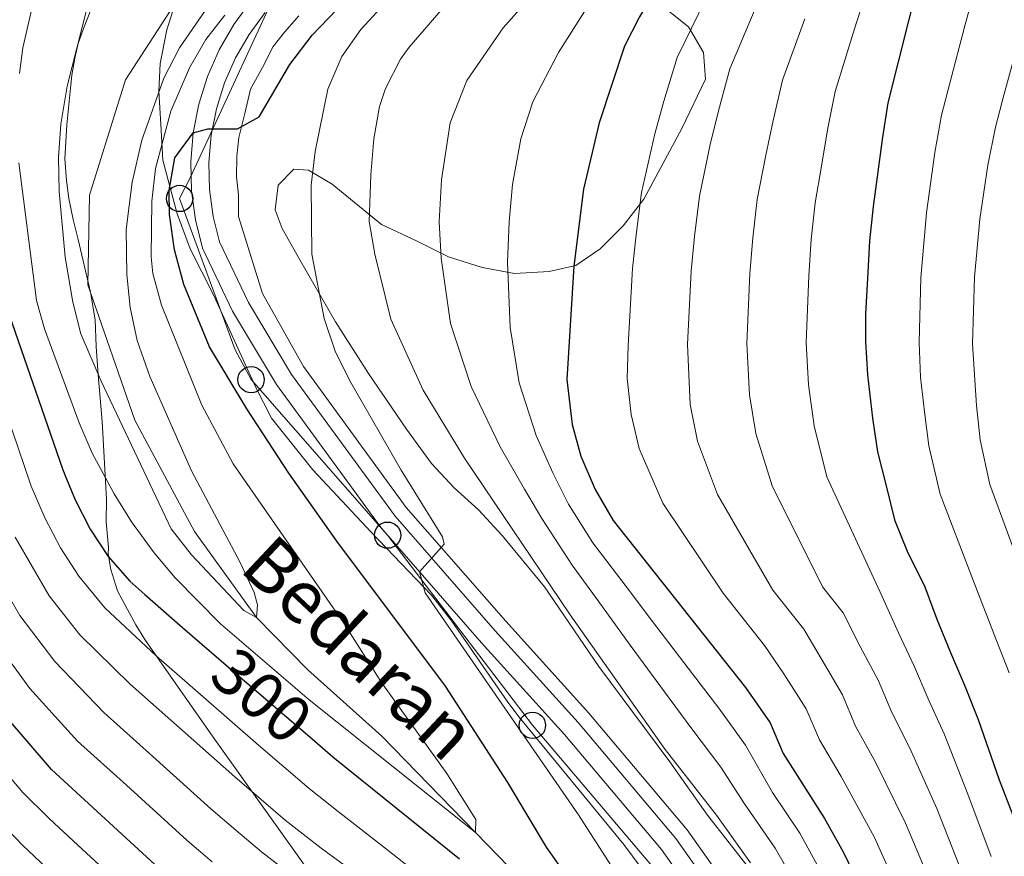
# Model space of a CAD drawing. Extents: x 593247 to 600089, y 775547 to 780270.
# Drawn here: x 593542 to 593691, y 775818 to 775945 of the extents above; entities that cross this region are included whole.
import ezdxf
from ezdxf.enums import TextEntityAlignment as Align

# ---------------------------------------------------------------- set-up
doc = ezdxf.new("R2010")
doc.units = 0
doc.header["$MEASUREMENT"] = 0
for name, pattern in [('DGN Style 3', [118.28849200000002, 84.49178, -33.79671200000001]), ('DGN Style 4', [135.27133978, 67.59342400000001, -33.79671200000001, 0.08449178, -33.79671200000001]), ('DGN Style 5', [59.14424600000001, 25.347534, -33.79671200000001])]:
    doc.linetypes.add(name, pattern=pattern)
for name, color, linetype in [('Nivel 1', 7, 'Continuous'), ('Nivel 11', 7, 'Continuous'), ('Nivel 21', 7, 'Continuous'), ('Nivel 22', 7, 'Continuous'), ('Nivel 23', 7, 'Continuous'), ('Nivel 33', 7, 'Continuous'), ('Nivel 35', 7, 'Continuous'), ('Nivel 4', 7, 'Continuous'), ('Nivel 41', 7, 'Continuous'), ('Nivel 43', 7, 'Continuous'), ('Nivel 5', 7, 'Continuous'), ('Nivel 54', 7, 'Continuous'), ('Nivel 57', 7, 'Continuous')]:
    doc.layers.add(name, color=color, linetype=linetype)
doc.styles.add('Style-ariali', font='ariali.shx', dxfattribs={"bigfont": 'arialibig.shx'})
doc.styles.add('Style-timesi', font='timesi.shx', dxfattribs={"bigfont": 'timesibig.shx'})

# ---------------------------------------------------------------- blocks, each defined once
blk = doc.blocks.new('5PTT')
at = {"layer": 'Nivel 33', "color": 7, "linetype": 'Continuous', "lineweight": 30}
blk.add_circle((0, 0, 0.0004500907841986646), 1.995000007401294, dxfattribs=at)

msp = doc.modelspace()

# ---------------------------------------------------------------- linework, layer by layer
at = {"layer": 'Nivel 1', "color": 7, "linetype": 'Continuous', "lineweight": 0}
for points in [[(593552.655, 775946.902, 289.718), (593551.395, 775943.8260000001, 289.879), (593550.6100000001, 775941.541, 289.996), (593550.108, 775939.288, 289.957), (593549.659, 775936.746, 289.846), (593549.4210000001, 775934.76, 289.713), (593548.865, 775929.193, 289.464), (593548.601, 775924.0179999999, 289.191), (593548.8570000001, 775920.7250000001, 288.935), (593549.165, 775917.9979999999, 288.758), (593549.8260000001, 775914.8289999999, 288.429), (593550.625, 775911.7860000001, 287.961), (593552.4979999999, 775903.814, 287.291), (593553.2010000001, 775899.591, 287.929)], [(593553.2010000001, 775899.591, 287.929), (593553.3570000001, 775895.577, 289.002), (593553.6610000001, 775891.2660000001, 290.014), (593554.253, 775884.1680000001, 292.165), (593554.898, 775872.3740000001, 296.251), (593554.8759999999, 775868.979, 297.726), (593555.2280000001, 775865.0800000001, 299.288), (593555.1840000001, 775864.102, 299.78), (593555.5719999999, 775861.7250000001, 300.893), (593556.568, 775858.504, 302.155), (593558.101, 775855.6329999999, 303.094), (593559.344, 775853.318, 303.839), (593560.7409999999, 775851.1259999999, 304.411), (593571.088, 775836.2779999999, 308.058), (593597.719, 775799.0390000001, 318.567)]]:
    msp.add_polyline3d(points, dxfattribs=at)
at = {"layer": 'Nivel 11', "color": 142, "linetype": 'DGN Style 3', "lineweight": 13}
msp.add_polyline3d([(593651.933, 775716.0519999999, 304.103), (593653.4110000001, 775728.909, 303.43), (593654.216, 775742.737, 302.01), (593652.331, 775756.1130000001, 300.515), (593650.456, 775761.267, 300.515), (593639.4580000001, 775783.506, 300), (593630.919, 775798.219, 298.28), (593619.689, 775812.854, 295.889), (593610.913, 775821.798, 295), (593596.693, 775836.429, 292.384), (593585.47, 775846.504, 290.515), (593577.6840000001, 775854.4410000001, 290), (593568.25, 775867.5079999999, 288.953), (593559.185, 775884.388, 287.757), (593552.0590000001, 775904.933, 287.234), (593552.341, 775918.5360000001, 285.814), (593557.7749999999, 775936.0320000001, 285.141), (593565.757, 775948.3, 285), (593582.969, 775965.5420000001, 284.171)], dxfattribs=at)
at = {"layer": 'Nivel 21', "color": 7, "linetype": 'Continuous', "lineweight": 13}
for points in [[(593576.844, 775947.9809999999, 297.664), (593574.2309999999, 775944.415, 298.001), (593572.024, 775940.5860000001, 298.375), (593570.2479999999, 775936.538, 298.781), (593568.925, 775932.3200000001, 299.214), (593568.0700000001, 775927.983, 299.67), (593567.6950000001, 775923.578, 300.141), (593567.8019999999, 775919.159, 300.623), (593568.392, 775914.7779999999, 301.111), (593569.4580000001, 775910.4880000001, 301.598), (593574.03, 775900.9269999999, 302.42), (593580.696, 775889.7990000001, 302.644), (593596.568, 775868.0700000001, 304.139), (593611.837, 775850.6000000001, 305.709), (593624.4110000001, 775836.7139999999, 306.531), (593639.156, 775819.243, 307.129), (593651.061, 775802.3670000001, 308.773)], [(593584.0789999999, 775945.727, 297.367), (593581.915, 775943.2579999999, 297.664), (593580.199, 775941.0889999999, 298.001), (593578.5590000001, 775937.8729999999, 298.375), (593576.7690000001, 775934.5819999999, 298.781), (593575.8770000001, 775930.919, 299.214), (593574.9839999999, 775927.2550000001, 299.67), (593574.689, 775924.415, 300.141), (593574.618, 775921.2749999999, 300.623), (593574.9210000001, 775918.585, 301.111), (593574.925, 775915.297, 301.598), (593578.595, 775903.577, 302.42), (593584.797, 775892.517, 302.644), (593600.4099999999, 775871.142, 304.139), (593615.5090000001, 775853.8670000001, 305.709), (593628.111, 775839.949, 306.531), (593643.0490000001, 775822.25, 307.129), (593655.1170000001, 775805.1429999999, 308.773)]]:
    msp.add_polyline3d(points, dxfattribs=at)
at = {"layer": 'Nivel 22', "color": 30, "linetype": 'DGN Style 5', "lineweight": 30, "elevation": 300, "flags": 128}
msp.add_lwpolyline([(593571.952, 775848.1769999999), (593586.513, 775835.6780000001)], dxfattribs=at)
at = {"layer": 'Nivel 23', "color": 7, "linetype": 'DGN Style 4', "lineweight": 0}
msp.add_polyline3d([(593578.977, 775946.23, 297.648), (593576.5430000001, 775942.9070000001, 298.021), (593574.487, 775939.3400000001, 298.397), (593572.8319999999, 775935.5689999999, 298.802), (593571.5989999999, 775931.639, 299.246), (593570.8030000001, 775927.598, 300.031), (593570.453, 775923.494, 300.205), (593570.5530000001, 775919.3759999999, 300.735), (593571.1030000001, 775915.2949999999, 301.268), (593572.065, 775911.4240000001, 301.673), (593576.46, 775902.2320000001, 302.422), (593582.9950000001, 775891.3230000001, 302.644), (593598.7220000001, 775869.7920000001, 304.139), (593613.896, 775852.4310000001, 305.709), (593626.486, 775838.5279999999, 306.531), (593641.3389999999, 775820.929, 307.129), (593653.335, 775803.923, 308.773)], dxfattribs=at)
at = {"layer": 'Nivel 33', "color": 7, "linetype": 'Continuous', "lineweight": 0}
msp.add_polyline3d([(593639.371, 775814.7280000001, 306.51), (593619.551, 775838.081, 305.581), (593597.571, 775866.933, 304.286), (593576.8530000001, 775890.5249999999, 301.301), (593574.4550000001, 775895.0660000001, 301.375), (593565.996, 775918.0160000001, 300.288), (593567.666, 775921.246, 300.38), (593583.1699999999, 775954.8700000001, 294.067), (593598.8659999999, 775978.2080000001, 284.585), (593621.0120000001, 776007.6540000001, 290.747), (593625.967, 776013.7590000001, 292.427), (593635.2139999999, 776030.094, 287.287), (593632.882, 776077.3859999999, 286.327), (593621.8300000001, 776117.852, 284.132)], dxfattribs=at)
at = {"layer": 'Nivel 35', "color": 92, "linetype": 'DGN Style 3', "lineweight": 0}
for points in [[(593565.757, 775948.9410000001, 301.216), (593564.087, 775943.5959999999, 301.719), (593563.071, 775938.4920000001, 302.139), (593562.862, 775934.3049999999, 302.482), (593563.1680000001, 775929.2239999999, 302.93), (593563.473, 775923.8430000001, 303.827), (593565.6540000001, 775915.6799999999, 305.075), (593567.602, 775910.372, 305.785), (593571.1229999999, 775903.3729999999, 306.667), (593577.568, 775889.3300000001, 309.208), (593579.966, 775884.7, 309.956), (593586.2239999999, 775876.869, 311.01), (593595.085, 775867.379, 312.198), (593604.2150000001, 775857.824, 314.44), (593607.2949999999, 775853.898, 314.486), (593615.8200000001, 775841.5730000001, 313.113), (593617.5419999999, 775839.3049999999, 313.095), (593633.4040000001, 775820.0160000001, 314.352), (593640, 775811.2309999999, 314.44)], [(593655.979, 775811.915, 319.092), (593646.098, 775824.459, 318.793), (593640.4070000001, 775832.524, 318.195), (593629.6270000001, 775847.01, 317.896), (593621.3899999999, 775859.1070000001, 317.447), (593614.952, 775866.872, 317.298), (593611.3600000001, 775870.754, 316.7), (593607.6799999999, 775874.1259999999, 316.406), (593604.216, 775877.825, 315.973), (593600.433, 775882.9979999999, 316.102), (593594.6610000001, 775891.479, 315.399), (593589.649, 775899.2779999999, 314.159), (593584.256, 775908.6880000001, 312.515), (593581.56, 775913.4680000001, 312.066), (593580.51, 775916.307, 311.917), (593580.953, 775920.044, 311.917), (593583.342, 775922.439, 312.814), (593585.585, 775922.2920000001, 314.607), (593589.175, 775920.2039999999, 316.102), (593596.656, 775914.085, 317.896), (593602.041, 775911.551, 320.138), (593606.827, 775909.165, 320.288), (593611.912, 775907.527, 321.932), (593616.8459999999, 775906.6359999999, 322.978), (593622.077, 775906.942, 323.875), (593626.112, 775907.844, 324.324), (593629.8459999999, 775910.3900000001, 325.818), (593633.311, 775913.844, 326.838), (593636.4709999999, 775917.916, 327.434), (593642.23, 775928.642, 329.107), (593645.808, 775936.1200000001, 329.256), (593645.504, 775940.156, 328.658), (593643.257, 775944.04, 327.164), (593639.5160000001, 775947.0249999999, 325.669)]]:
    msp.add_polyline3d(points, dxfattribs=at)
at = {"layer": 'Nivel 4', "color": 30, "linetype": 'Continuous', "lineweight": 30, "flags": 128}
for points, elevation in [([(593694.4480000001, 776051.763), (593686.99, 776031.2590000001), (593682.618, 776021.585), (593673.27, 776002.533), (593659.459, 775979.9410000001), (593653.682, 775971.7720000001), (593644.5430000001, 775960.3049999999), (593635.7820000001, 775945.5719999999), (593633.54, 775941.1030000001), (593629.6610000001, 775929.473), (593627.2890000001, 775919.4210000001), (593625.8090000001, 775907.7590000001), (593624.7849999999, 775890.568), (593625.578, 775883.733), (593626.892, 775878.9110000001), (593629.06, 775873.842), (593631.7949999999, 775869.139), (593651.899, 775843.815), (593655.6429999999, 775838.4380000001), (593657.592, 775833.807), (593663.8829999999, 775823.949), (593666.729, 775818.8700000001), (593672.145, 775807.7320000001)], 325), ([(593691.8260000001, 775981.8559999999), (593681.3859999999, 775963.0079999999), (593679.7490000001, 775957.4750000001), (593673.5020000001, 775932.504), (593672.612, 775926.9720000001), (593671.872, 775921.291), (593671.28, 775916.8060000001), (593670.6880000001, 775911.5730000001), (593670.3970000001, 775905.8929999999), (593670.104, 775900.5109999999), (593670.1100000001, 775896.3260000001), (593670.415, 775891.244), (593671.1710000001, 775884.6680000001), (593671.925, 775879.5860000001), (593673.277, 775874.2069999999), (593674.479, 775869.2749999999), (593676.4280000001, 775864.494), (593679.125, 775859.1159999999), (593680.925, 775854.186), (593683.024, 775849.1059999999), (593685.1229999999, 775844.176), (593687.223, 775838.9469999999), (593690.3729999999, 775829.8319999999), (593692.473, 775824.4539999999)], 350), ([(593627.764, 775810.9950000001), (593621.6680000001, 775819.6170000001), (593615.834, 775829.4269999999), (593606.3470000001, 775844.004), (593589.8570000001, 775866.006), (593582.5700000001, 775876.362), (593576.1950000001, 775886.1140000001), (593570.5560000001, 775895.5290000001), (593566.6570000001, 775904.9720000001), (593565.243, 775910.227), (593564.4709999999, 775915.587), (593564.398, 775919.2890000001), (593565.2620000001, 775924.1599999999), (593568.0700000001, 775927.983), (593570.311, 775928.5830000001), (593574.7949999999, 775928.5889999999), (593578.0819999999, 775930.3870000001), (593582.706, 775938.315), (593586.138, 775942.804), (593589.8700000001, 775946.6950000001)], 300), ([(593538.6969999999, 775904.3), (593548.216, 775876.9780000001), (593548.5789999999, 775876.095), (593550.145, 775872.294), (593552.413, 775867.835), (593555.145, 775863.693), (593558.469, 775859.96), (593560.7390000001, 775857.9510000001), (593566.425, 775852.922), (593571.952, 775848.1769999999)], 300), ([(593563.531, 775815.784), (593546.5530000001, 775831.398), (593539.493, 775839.619), (593536.1300000001, 775844.2650000001)], 325), ([(593586.513, 775835.6780000001), (593589.257, 775833.3230000001), (593608.473, 775817.8470000001)], 300)]:
    msp.add_lwpolyline(points, dxfattribs=dict(at, elevation=elevation))
at = {"layer": 'Nivel 5', "color": 30, "linetype": 'Continuous', "lineweight": 0, "flags": 128}
for points, elevation in [([(593694.139, 775968.693), (593689.585, 775959.8130000001), (593687.9369999999, 775954.446), (593685.1740000001, 775944.2280000001), (593682.8940000001, 775935.5260000001), (593681.656, 775930.6599999999), (593680.646, 775925.0079999999), (593679.3729999999, 775915.828), (593678.5179999999, 775905.9920000001), (593678.2320000001, 775896.156), (593678.4469999999, 775890.8940000001), (593679.0519999999, 775885.6329999999), (593679.716, 775880.4920000001), (593681.426, 775873.155), (593686.226, 775860.635), (593688.071, 775855.8829999999), (593689.977, 775850.967), (593691.8970000001, 775846.037)], 355), ([(593671.592, 775953.585), (593668.409, 775943.737), (593665.5090000001, 775934.223), (593664.338, 775928.4199999999), (593663.429, 775922.9269999999), (593662.4809999999, 775917.3289999999), (593661.838, 775911.8019999999), (593661.479, 775906.2660000001), (593661.104, 775896.172), (593661.4469999999, 775889.7409999999), (593662.315, 775883.5160000001), (593664.2450000001, 775875.76), (593672.652, 775857.646), (593675.119, 775852.111), (593677.547, 775846.9720000001), (593679.6159999999, 775842.102), (593682.017, 775836.79), (593685.6440000001, 775827.639), (593689.1699999999, 775818.183)], 345), ([(593621.7679999999, 775951.4280000001), (593615.084, 775943.919), (593609.581, 775935.9140000001), (593607.0730000001, 775929.5120000001), (593605.7720000001, 775920.8630000001), (593605.413, 775914.494), (593605.693, 775908.9650000001), (593607.0970000001, 775899.0619999999), (593610.2509999999, 775889.4890000001), (593614.6740000001, 775880.335), (593618.369, 775873.9029999999), (593620.9569999999, 775869.4510000001), (593625.5989999999, 775862.358), (593629.537, 775856.9850000001), (593634.395, 775850.2590000001), (593640.3090000001, 775842.2), (593643.75, 775837.561), (593648.1410000001, 775831.729), (593651.7350000001, 775826.1499999999), (593656.3759999999, 775819.4569999999), (593661.4990000001, 775810.5430000001)], 315), ([(593606.648, 775947.7), (593600.827, 775940.966), (593599.541, 775939.135), (593597.247, 775934.683), (593596.354, 775931.9650000001), (593595.463, 775927.058), (593595.014, 775921.584), (593594.791, 775914.5120000001), (593595.635, 775909.5689999999), (593598.0390000001, 775899.706), (593602.9850000001, 775888.95), (593609.223, 775878.6370000001), (593625.3, 775854.825), (593639.676, 775834.435), (593647.462, 775824.4299999999), (593652.6229999999, 775817.2110000001)], 310), ([(593628.7749999999, 775948.5), (593623.521, 775940.139), (593619.621, 775932.693), (593617.7919999999, 775927.0590000001), (593616.53, 775920.142), (593616.0360000001, 775914.477), (593615.7509999999, 775908.362), (593616.155, 775898.419), (593617.5179999999, 775890.0279999999), (593620.1259999999, 775882.034), (593622.6300000001, 775876.4070000001), (593625.0079999999, 775871.646), (593628.6969999999, 775865.7479999999), (593633.774, 775859.145), (593637.7579999999, 775853.824), (593643.824, 775845.879), (593647.824, 775840.6880000001), (593651.892, 775835.0830000001), (593656.0079999999, 775827.871), (593660.129, 775821.703), (593665.2069999999, 775812.4580000001)], 320), ([(593645.855, 775948.3360000001), (593641.5320000001, 775939.3829999999), (593639.5160000001, 775932.767), (593638.1030000001, 775927.8360000001), (593636.087, 775918.898), (593635.288, 775912.4890000001), (593634.726, 775907.385), (593634.087, 775895.712), (593633.9110000001, 775890.703), (593634.5449999999, 775885.2350000001), (593635.747, 775880.0619999999), (593639.318, 775871.8060000001), (593648.4839999999, 775858.1089999999), (593654.7550000001, 775850.209), (593657.7039999999, 775845.889), (593661.119, 775840.571), (593663.098, 775835.8800000001), (593666.399, 775830.3189999999), (593671.4569999999, 775821.0619999999), (593674.7609999999, 775813.716)], 330), ([(593543.558, 775946.7990000001), (593542.227, 775940.848), (593541.709, 775936.96)], 295), ([(593551.986, 775947.0009999999), (593548.9580000001, 775935.05), (593547.993, 775929.2930000001), (593547.6300000001, 775924.3049999999), (593547.7010000001, 775919.074), (593548.648, 775909.104), (593549.777, 775902.2960000001), (593551.03, 775897.459), (593554.088, 775890.301), (593564.737, 775867.878), (593567.825, 775863.9450000001), (593575.74, 775855.4850000001), (593577.6840000001, 775854.4410000001), (593577.831, 775856.385), (593577.3060000001, 775858.2520000001), (593575.217, 775862.7949999999), (593567.824, 775876.702), (593561.4820000001, 775891.0090000001), (593559.578, 775896.4450000001), (593558.5020000001, 775901.494), (593557.976, 775906.46), (593557.913, 775913.3049999999), (593558.821, 775920.5), (593560.254, 775926.842), (593563.611, 775936.26), (593565.979, 775940.861), (593569.9450000001, 775946.5860000001)], 290), ([(593597.108, 775947.5530000001), (593593.5079999999, 775943.652), (593590.6470000001, 775939.554), (593588.4850000001, 775934.618), (593586.565, 775925.1529999999), (593585.95, 775920.031), (593586.05, 775909.577), (593587.9310000001, 775899.7890000001), (593589.6570000001, 775894.709), (593591.98, 775890.078), (593599.6200000001, 775876.783), (593605.9110000001, 775866.7010000001), (593606.1359999999, 775865.581), (593602.405, 775861.3910000001), (593603.2550000001, 775858.202), (593626.5249999999, 775824.5179999999), (593642.631, 775799.453)], 305), ([(593653.3729999999, 775946.8030000001), (593649.524, 775937.663), (593647.79, 775931.318), (593646.5449999999, 775926.2), (593644.885, 775918.375), (593644.138, 775912.26), (593643.6440000001, 775907.0120000001), (593643.0930000001, 775895.865), (593643.5120000001, 775886.737), (593644.6030000001, 775881.213), (593647.6270000001, 775873.1240000001), (593656.017, 775858.6130000001), (593660.7209999999, 775852.6880000001), (593663.5090000001, 775847.963), (593666.595, 775842.7050000001), (593668.604, 775837.9539999999), (593671.605, 775832.476), (593676.186, 775823.254), (593679.564, 775815.2050000001)], 335), ([(593572.2250000001, 775853.459), (593585.675, 775841.959), (593610.913, 775821.798), (593610.9850000001, 775823.8160000001), (593606.577, 775830.7960000001), (593596.666, 775844.567), (593590.936, 775853.605), (593574.135, 775877.7790000001), (593569.371, 775886.6699999999), (593563.2509999999, 775901.815), (593561.9480000001, 775906.642), (593561.699, 775909.182), (593561.7620000001, 775917.619), (593562.3589999999, 775922.578), (593564.692, 775931.236), (593567.493, 775937.814), (593570, 775942.1410000001), (593572.8640000001, 775945.818)], 295), ([(593660.8910000001, 775945.27), (593657.517, 775935.943), (593656.064, 775929.869), (593654.987, 775924.5630000001), (593653.683, 775917.852), (593652.9880000001, 775912.031), (593652.561, 775906.639), (593652.098, 775896.0190000001), (593652.48, 775888.2390000001), (593653.459, 775882.365), (593655.936, 775874.442), (593663.551, 775859.1170000001), (593666.686, 775855.1670000001), (593669.314, 775850.037), (593672.071, 775844.838), (593674.1100000001, 775840.0279999999), (593676.811, 775834.6329999999), (593680.915, 775825.4469999999), (593684.3670000001, 775816.6939999999)], 340), ([(593693.2069999999, 775941.4010000001), (593691.0730000001, 775933.699), (593689.81, 775928.8160000001), (593688.6810000001, 775923.044), (593687.466, 775914.851), (593686.6399999999, 775906.091), (593686.354, 775895.986), (593686.933, 775886.5989999999), (593687.5079999999, 775881.398), (593688.9650000001, 775874.611), (593695.2180000001, 775857.5800000001)], 360), ([(593541.577, 775923.432), (593544.2960000001, 775902.513), (593545.4950000001, 775898.25), (593550.7450000001, 775883.9809999999), (593552.744, 775879.398), (593556.065, 775873.2250000001), (593558.6769999999, 775868.9639999999), (593562.1240000001, 775864.274), (593565.3430000001, 775860.449), (593572.2250000001, 775853.459)], 295), ([(593604.3400000001, 775813.815), (593597.4269999999, 775819.3160000001), (593590.321, 775824.817), (593585.6440000001, 775828.506), (593577.986, 775835.0719999999), (593569.9920000001, 775842.0519999999), (593562.45, 775848.6170000001), (593554.673, 775855.8910000001), (593550.6840000001, 775860.716), (593547.909, 775865.033), (593545.588, 775869.463), (593543.496, 775874.3870000001), (593540.524, 775883.0360000001)], 305), ([(593593.915, 775814.7180000001), (593587.4909999999, 775819.449), (593582.031, 775823.689), (593574.372, 775830.25), (593565.9720000001, 775837.696), (593558.476, 775844.3119999999), (593550.878, 775851.8230000001), (593546.223, 775857.7390000001), (593541.031, 775866.632)], 310), ([(593584.6610000001, 775814.0800000001), (593578.419, 775818.872), (593574.5560000001, 775822.176), (593570.7579999999, 775825.4280000001), (593561.952, 775833.3400000001), (593554.5009999999, 775840.007), (593547.0830000001, 775847.7550000001), (593541.7620000001, 775854.763), (593536.4750000001, 775863.801)], 315), ([(593570.9439999999, 775817.3559999999), (593567.1440000001, 775820.6059999999), (593557.932, 775828.9839999999), (593550.527, 775835.702), (593543.288, 775843.6869999999), (593537.301, 775851.7860000001)], 320), ([(593553.838, 775816.881), (593549.8459999999, 775820.544), (593546.1840000001, 775823.9680000001), (593542.1869999999, 775827.9070000001), (593538.494, 775832.209)], 330), ([(593545.7790000001, 775816.46), (593542.135, 775819.9240000001), (593537.821, 775824.4170000001)], 335)]:
    msp.add_lwpolyline(points, dxfattribs=dict(at, elevation=elevation))
at = {"layer": 'Nivel 54', "color": 9, "linetype": 'Continuous', "lineweight": 0}
for points in [[(593576.844, 775947.9809999999, 297.664), (593574.2309999999, 775944.415, 298.001), (593572.024, 775940.5860000001, 298.375), (593570.2479999999, 775936.538, 298.781), (593568.925, 775932.3200000001, 299.214), (593568.0700000001, 775927.983, 299.67), (593567.6950000001, 775923.578, 300.141), (593567.8019999999, 775919.159, 300.623), (593568.392, 775914.7779999999, 301.111), (593569.4580000001, 775910.4880000001, 301.598), (593574.03, 775900.9269999999, 302.42), (593580.696, 775889.7990000001, 302.644), (593596.568, 775868.0700000001, 304.139), (593611.837, 775850.6000000001, 305.709), (593624.4110000001, 775836.7139999999, 306.531), (593639.156, 775819.243, 307.129), (593651.061, 775802.3670000001, 308.773)], [(593655.1170000001, 775805.1429999999, 308.773), (593643.0490000001, 775822.25, 307.129), (593628.111, 775839.949, 306.531), (593615.5090000001, 775853.8670000001, 305.709), (593600.4099999999, 775871.142, 304.139), (593584.797, 775892.517, 302.644), (593578.595, 775903.577, 302.42), (593574.925, 775915.297, 301.598), (593574.9210000001, 775918.585, 301.111), (593574.618, 775921.2749999999, 300.623), (593574.689, 775924.415, 300.141), (593574.9839999999, 775927.2550000001, 299.67), (593575.8770000001, 775930.919, 299.214), (593576.7690000001, 775934.5819999999, 298.781), (593578.5590000001, 775937.8729999999, 298.375), (593580.199, 775941.0889999999, 298.001), (593581.915, 775943.2579999999, 297.664), (593584.0789999999, 775945.727, 297.367)]]:
    msp.add_polyline3d(points, dxfattribs=at)
at = {"layer": 'Nivel 57', "color": 92, "linetype": 'DGN Style 3', "lineweight": 0}
for points in [[(593640, 775811.2309999999, 314.44), (593633.4040000001, 775820.0160000001, 314.352), (593617.5419999999, 775839.3049999999, 313.095), (593615.8200000001, 775841.5730000001, 313.113), (593607.2949999999, 775853.898, 314.486), (593604.2150000001, 775857.824, 314.44), (593595.085, 775867.379, 312.198), (593586.2239999999, 775876.869, 311.01), (593579.966, 775884.7, 309.956), (593577.568, 775889.3300000001, 309.208), (593571.1229999999, 775903.3729999999, 306.667), (593567.602, 775910.372, 305.785), (593565.6540000001, 775915.6799999999, 305.075), (593563.473, 775923.8430000001, 303.827), (593563.1680000001, 775929.2239999999, 302.93), (593562.862, 775934.3049999999, 302.482), (593563.071, 775938.4920000001, 302.139), (593564.087, 775943.5959999999, 301.719), (593565.757, 775948.9410000001, 301.216)], [(593639.5160000001, 775947.0249999999, 325.669), (593643.257, 775944.04, 327.164), (593645.504, 775940.156, 328.658), (593645.808, 775936.1200000001, 329.256), (593642.23, 775928.642, 329.107), (593636.4709999999, 775917.916, 327.434), (593633.311, 775913.844, 326.838), (593629.8459999999, 775910.3900000001, 325.818), (593626.112, 775907.844, 324.324), (593622.077, 775906.942, 323.875), (593616.8459999999, 775906.6359999999, 322.978), (593611.912, 775907.527, 321.932), (593606.827, 775909.165, 320.288), (593602.041, 775911.551, 320.138), (593596.656, 775914.085, 317.896), (593589.175, 775920.2039999999, 316.102), (593585.585, 775922.2920000001, 314.607), (593583.342, 775922.439, 312.814), (593580.953, 775920.044, 311.917), (593580.51, 775916.307, 311.917), (593581.56, 775913.4680000001, 312.066), (593584.256, 775908.6880000001, 312.515), (593589.649, 775899.2779999999, 314.159), (593594.6610000001, 775891.479, 315.399), (593600.433, 775882.9979999999, 316.102), (593604.216, 775877.825, 315.973), (593607.6799999999, 775874.1259999999, 316.406), (593611.3600000001, 775870.754, 316.7), (593614.952, 775866.872, 317.298), (593621.3899999999, 775859.1070000001, 317.447), (593629.6270000001, 775847.01, 317.896), (593640.4070000001, 775832.524, 318.195), (593646.098, 775824.459, 318.793), (593655.979, 775811.915, 319.092)]]:
    msp.add_polyline3d(points, dxfattribs=at)

# ---------------------------------------------------------------- block references
at = {"layer": 'Nivel 33', "color": 7, "linetype": 'Continuous', "lineweight": 30}
for p in [(593565.996, 775918.0160000001, 300.288), (593576.8530000001, 775890.5249999999, 301.301), (593597.571, 775866.933, 304.286), (593619.551, 775838.081, 305.581)]:
    msp.add_blockref('5PTT', p, dxfattribs=at)

# ---------------------------------------------------------------- texts
at = {"layer": 'Nivel 41', "color": 7, "linetype": 'Continuous', "lineweight": 0, "style": 'Style-ariali'}
msp.add_text('300', height=6.999989999999999, rotation=319.3571923693933, dxfattribs=at).set_placement((593578.4558587694, 775842.5946837873, 300), align=Align.MIDDLE_CENTER)
at = {"layer": 'Nivel 43', "color": 7, "linetype": 'Continuous', "lineweight": 0, "style": 'Style-timesi'}
msp.add_text('Bedaran', height=7.999980000000001, rotation=316.836849989, dxfattribs=at).set_placement((593574.8640000001, 775861.6840000001, 289.812))

doc.saveas('drawing.dxf')
